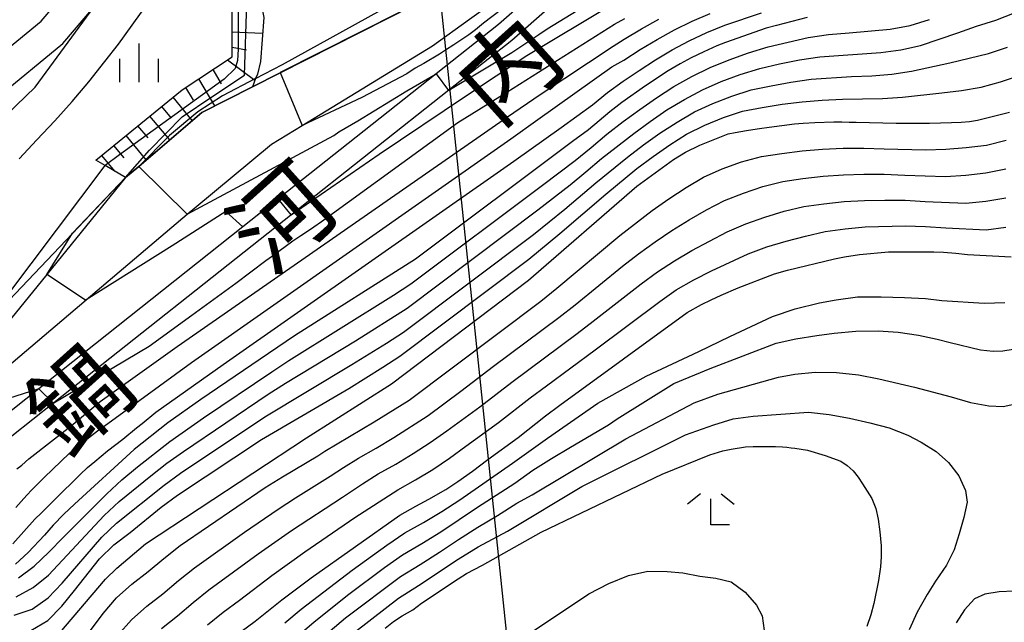
# Model space of a CAD drawing. Extents: x -18000 to -16000, y 88500 to 90000.
# Drawn here: x -17518 to -17422, y 89034 to 89092 of the extents above; entities that cross this region are included whole.
import ezdxf
from ezdxf.enums import TextEntityAlignment as Align

# ---------------------------------------------------------------- set-up
doc = ezdxf.new("R2010")
doc.units = 0
for name, color, linetype in [('2101000', 7, 'Continuous'), ('4265000', 1, '426500'), ('5101000', 4, 'Continuous'), ('6101110', 6, 'Continuous'), ('6101120', 6, 'Continuous'), ('6101990', 6, 'Continuous'), ('6110000', 1, '611000'), ('6333000', 3, 'Continuous'), ('6334000', 3, 'Continuous'), ('7101000', 2, 'Continuous'), ('7101001', 8, 'Continuous'), ('7102000', 6, 'Continuous'), ('7102001', 8, 'Continuous'), ('8151000', 4, 'Continuous')]:
    doc.layers.add(name, color=color, linetype=linetype)
doc.styles.add('PlotAnnotation', font='MS Gothic.ttf')
doc.linetypes.add('426500', pattern='A,5,[7,dmdr.shx,S=0.05,R=0,X=0,Y=0],5', length=10)
doc.linetypes.add('611000', pattern='A,1,[3,dmdr.shx,S=0.2,R=0,X=0,Y=0],1', length=2)

# ---------------------------------------------------------------- blocks, each defined once
blk = doc.blocks.new('633300')
at = {"layer": '6333000'}
for points in [[(-0.4, 0.6), (-0.9, 0.2)], [(0.72, -0.6), (0, -0.6), (0, 0.4)], [(0.4, 0.6), (0.9, 0.2)]]:
    blk.add_lwpolyline(points, dxfattribs=at)
blk = doc.blocks.new('633400')
at = {"layer": '6334000'}
for points in [[(0, -0.75), (0, 0.75)], [(-0.75, -0.75), (-0.75, 0.15)], [(0.75, -0.75), (0.75, 0.15)]]:
    blk.add_lwpolyline(points, dxfattribs=at)

msp = doc.modelspace()

# ---------------------------------------------------------------- linework, layer by layer
at = {"layer": '2101000', "flags": 128}
for points in [[(-17521.62, 89086.89), (-17515.44, 89091.96), (-17512.78, 89095.07), (-17507.7, 89101.01), (-17506.73, 89102.31), (-17505.35, 89104.17), (-17504.2, 89106.64), (-17503.82, 89107.44), (-17501.68, 89113.77), (-17501.19, 89115.44), (-17498.54, 89124.5), (-17498.22, 89125.6), (-17496.93, 89130.08), (-17495.78, 89134.05), (-17492.09, 89142.84), (-17482.75, 89166.44), (-17482.24, 89168.09), (-17482.01, 89168.82), (-17482.08, 89170.84), (-17482.75, 89173.17), (-17484.38, 89176.91), (-17487.84, 89182.3)], [(-17420.74, 89124.39), (-17423.61, 89121.39), (-17429.48, 89116.67), (-17431.94, 89115.17), (-17433.69, 89114.45), (-17435.87, 89114.08), (-17446.94, 89112.52), (-17449.03, 89111.8), (-17451.93, 89109.95), (-17452.22, 89109.71), (-17456.96, 89105.74), (-17462, 89100.75), (-17464.72, 89097.76), (-17466.33, 89095.98), (-17471.25, 89091.64), (-17477.27, 89086.86), (-17485.76, 89080.13), (-17495.96, 89072.1), (-17515.66, 89056.45), (-17525.59, 89048.56)], [(-17422.26, 89119.91), (-17428.32, 89115.03), (-17431.03, 89113.38), (-17433.14, 89112.51), (-17435.57, 89112.1), (-17446.66, 89110.54), (-17448.13, 89109.76), (-17449.14, 89108.94), (-17450.49, 89107.8), (-17459.95, 89099.81), (-17463.27, 89096.29), (-17464.92, 89094.55), (-17469.96, 89090.1), (-17476.03, 89085.29), (-17491.17, 89073.31), (-17514.2, 89055.08), (-17524.38, 89047.02)], [(-17519.77, 89084.53), (-17513.33, 89089.81), (-17510.34, 89093.3)]]:
    msp.add_lwpolyline(points, dxfattribs=at)
at = {"layer": '4265000', "flags": 128}
msp.add_lwpolyline([(-17415.21, 88500), (-17467.21, 89001.73), (-17509.72, 89409.96), (-17514.62, 89421.65), (-17696.88, 89819.7), (-17819.57, 89933.94), (-18000, 89933.22)], dxfattribs=at)
at = {"layer": '5101000', "flags": 128}
for points in [[(-17421.75, 89136.39), (-17422.5, 89135.82), (-17425.43, 89133.96), (-17437.25, 89126.43), (-17439.61, 89124.98), (-17449.24, 89119.09), (-17451.31, 89117.77), (-17451.32, 89117.76), (-17452.31, 89117.12), (-17463.2, 89110.16), (-17464.86, 89108.18), (-17467.68, 89104.82), (-17469.76, 89101.93), (-17471.62, 89099.36), (-17476.82, 89094.86), (-17495.03, 89085.63), (-17499.92, 89083.15), (-17506.01, 89077.93), (-17507.29, 89076.84), (-17514.89, 89067.49), (-17525.51, 89054.43)], [(-17524.58, 89053.61), (-17511.08, 89065.05), (-17501.32, 89073.32), (-17500.6, 89073.93), (-17493.18, 89080.07), (-17490.23, 89081.87), (-17477.61, 89089.57), (-17474.03, 89092.15), (-17472.69, 89093.11), (-17467.59, 89097.59), (-17463.4, 89102.45), (-17458.43, 89107.21), (-17457.64, 89107.79), (-17453.04, 89111.15), (-17444.67, 89116.16), (-17440.82, 89118.5), (-17431.7, 89124.05), (-17427.82, 89126.54), (-17419.19, 89132.07)]]:
    msp.add_lwpolyline(points, dxfattribs=at)
at = {"layer": '6101110', "flags": 128}
msp.add_lwpolyline([(-17510.14, 89078.52), (-17501.82, 89085.32), (-17496.98, 89088.5), (-17496.98, 89093.34), (-17501.68, 89098.99), (-17503.68, 89101.39), (-17502.76, 89102.63), (-17501.44, 89105.47), (-17501.04, 89106.32), (-17498.82, 89112.86)], dxfattribs=at)
at = {"layer": '6101120', "flags": 128}
msp.add_lwpolyline([(-17498.82, 89112.86), (-17498.69, 89112.56), (-17497.99, 89110.94), (-17497.87, 89110.66), (-17498.46, 89103.45), (-17494.54, 89095.32), (-17493.93, 89092.3), (-17494.24, 89088.06), (-17494.54, 89086.85), (-17494.71, 89086.43), (-17495.03, 89085.63), (-17499.92, 89083.15), (-17506.01, 89077.93), (-17507.29, 89076.84), (-17509.25, 89078), (-17510.14, 89078.52)], dxfattribs=at)
at = {"layer": '6101990', "flags": 128}
for points in [[(-17494.04, 89090.78), (-17496.98, 89090.89)], [(-17495.58, 89089.16), (-17496.98, 89089.42)], [(-17494.78, 89086.24), (-17497.44, 89088.2)], [(-17498.02, 89085.9), (-17498.82, 89087.29)], [(-17498.65, 89083.79), (-17500.2, 89086.38)], [(-17500.72, 89084.33), (-17501.47, 89085.56)], [(-17500.83, 89082.36), (-17502.67, 89084.63)], [(-17502.85, 89082.58), (-17503.79, 89083.71)], [(-17503.01, 89080.5), (-17504.92, 89082.79)], [(-17505.11, 89080.69), (-17506.08, 89081.84)], [(-17505.28, 89078.57), (-17507.23, 89080.9)], [(-17507.42, 89078.76), (-17508.41, 89079.94)], [(-17508.3, 89077.43), (-17509.59, 89078.97)]]:
    msp.add_lwpolyline(points, dxfattribs=at)
at = {"layer": '6110000', "flags": 128}
for points in [[(-17531.39, 89051.5), (-17524.1, 89059.16), (-17512.41, 89071.46), (-17507.29, 89076.84), (-17506.01, 89077.93), (-17499.92, 89083.15), (-17495.03, 89085.63), (-17476.82, 89094.86), (-17471.62, 89099.36), (-17469.76, 89101.93), (-17467.68, 89104.82), (-17464.86, 89108.18), (-17463.2, 89110.16), (-17452.31, 89117.12), (-17451.31, 89117.77), (-17449.24, 89119.09), (-17439.61, 89124.98), (-17437.25, 89126.43), (-17425.43, 89133.96), (-17422.5, 89135.82), (-17421.75, 89136.39), (-17407.54, 89147.17), (-17404.5, 89149.48), (-17396.45, 89157.35), (-17394.34, 89160.5), (-17392.73, 89162.9), (-17392.45, 89163.28), (-17389.35, 89167.44), (-17389.09, 89167.79), (-17387.81, 89169.51), (-17380.83, 89176.26), (-17375.96, 89180.29), (-17375.4, 89180.75), (-17374.2, 89181.74), (-17366.68, 89187.88), (-17352.52, 89199.45)], [(-17485.76, 89080.13), (-17495.96, 89072.1), (-17497.59, 89073.56)]]:
    msp.add_lwpolyline(points, dxfattribs=at)
at = {"layer": '7101000', "flags": 128}
for points in [[(-17491.27, 89073.24), (-17491.17, 89073.31), (-17482.79, 89079.12), (-17474.44, 89084.7), (-17468.49, 89088.64), (-17460.4, 89093.5)], [(-17441.42, 89092.31), (-17444.39, 89091.53), (-17445.39, 89091.29), (-17449.31, 89089.91), (-17450.15, 89089.58), (-17451.4, 89089.01), (-17452.64, 89088.41), (-17453.7, 89087.85), (-17454.85, 89087.15), (-17457.04, 89085.7), (-17459.32, 89084.1), (-17460.49, 89083.21), (-17462.53, 89081.45), (-17464.08, 89080.32), (-17479.25, 89068.97), (-17490.96, 89061.55), (-17500.01, 89055.4), (-17503.19, 89053.16), (-17506.45, 89050.58), (-17512.22, 89045.29), (-17513.23, 89044.33), (-17514.29, 89043.26), (-17515.13, 89042.31), (-17516.7, 89040.63), (-17517.93, 89039.5)], [(-17513.64, 89032.86), (-17509.22, 89038.03), (-17508.11, 89039.1), (-17505.34, 89041.46), (-17489.81, 89051.71), (-17481.58, 89056.91), (-17468.33, 89066.92), (-17457.86, 89076.01), (-17454.32, 89078.6), (-17453.17, 89079.29), (-17451.8, 89079.97), (-17449.05, 89081.06), (-17448.38, 89081.2), (-17447.28, 89081.39), (-17446.67, 89081.48), (-17446.01, 89081.59), (-17445.08, 89081.73), (-17442.64, 89082.03), (-17441.8, 89082.1), (-17440.68, 89082.16), (-17438.84, 89082.22), (-17438.07, 89082.23), (-17437.37, 89082.21), (-17436.69, 89082.19), (-17432.81, 89082.12), (-17429.6, 89082.12), (-17427.48, 89082.16), (-17426.54, 89082.2), (-17425.72, 89082.28), (-17424.94, 89082.4), (-17423.92, 89082.64), (-17421.85, 89083.16)], [(-17497.59, 89073.56), (-17502.79, 89070.24), (-17511.08, 89065.05), (-17511.14, 89065.01)], [(-17514.9, 89067.49), (-17512.4, 89071.47)], [(-17496.1, 89032.99), (-17494.75, 89033.99), (-17492.17, 89036.05), (-17489.33, 89038.16), (-17480.78, 89044.24), (-17479.24, 89045.09), (-17477.96, 89045.76), (-17476.33, 89046.71), (-17475.17, 89047.47), (-17473.75, 89048.49), (-17472.27, 89049.61), (-17469.33, 89051.74), (-17466.71, 89053.81), (-17465.31, 89054.87), (-17453, 89063.81), (-17451.63, 89064.58), (-17450.68, 89065.05), (-17449.71, 89065.5), (-17448.09, 89066.18), (-17444.57, 89067.55), (-17443.32, 89067.89), (-17438.78, 89068.99), (-17437.81, 89069.19), (-17436.37, 89069.4), (-17433.57, 89069.68), (-17432.62, 89069.66), (-17429.19, 89069.67), (-17428.25, 89069.63), (-17427.04, 89069.54), (-17425.92, 89069.43), (-17421.69, 89069.18)], [(-17482.21, 89033.3), (-17481.38, 89033.94), (-17480.56, 89034.51), (-17479.53, 89035.09), (-17478.67, 89035.71), (-17475.15, 89038.08), (-17474.33, 89038.58), (-17472.78, 89039.41), (-17467.12, 89042.57), (-17455.44, 89048.18), (-17450.81, 89050.07), (-17449.56, 89050.45), (-17448.76, 89050.62), (-17447.38, 89050.83), (-17446.64, 89050.85), (-17444.47, 89050.86), (-17443.81, 89050.84), (-17443.37, 89050.8), (-17442.96, 89050.73), (-17442.6, 89050.69), (-17441.39, 89050.51), (-17439.67, 89050), (-17438.16, 89049.43), (-17437.56, 89049.02), (-17436.98, 89048.52), (-17436.5, 89047.91), (-17436.07, 89047.26), (-17435.18, 89045.83), (-17434.77, 89044.88), (-17434.54, 89043.85), (-17434.38, 89042.61), (-17434.26, 89041.28), (-17434.26, 89040.19), (-17434.34, 89039.24), (-17434.37, 89039), (-17434.53, 89037.93), (-17434.97, 89035.69), (-17435.27, 89034.61), (-17435.64, 89033.46)]]:
    msp.add_lwpolyline(points, dxfattribs=at)
at = {"layer": '7101001', "flags": 128}
for points in [[(-17512.4, 89071.47), (-17507.29, 89076.84), (-17504.97, 89079.5), (-17501.82, 89082.71), (-17498.96, 89084.65), (-17495.78, 89086.74), (-17495.55, 89093.7), (-17497.26, 89098.21), (-17498.49, 89101.64), (-17498.84, 89103.26), (-17498.96, 89105.67), (-17497.99, 89110.94)], [(-17491.27, 89073.24), (-17492.54, 89074.79), (-17495.96, 89072.1), (-17497.59, 89073.56)], [(-17511.14, 89065.01), (-17514.9, 89067.49)]]:
    msp.add_lwpolyline(points, dxfattribs=at)
at = {"layer": '7102000', "flags": 128}
for points in [[(-17476.07, 89085.27), (-17476.03, 89085.29), (-17469.96, 89088.93), (-17467.34, 89090.68), (-17466.54, 89091.22), (-17456.68, 89097.28), (-17450.6, 89099.93), (-17443.01, 89102.66), (-17438.65, 89104.91), (-17435.76, 89106.94), (-17432.82, 89109.16), (-17427.43, 89113.14), (-17426.19, 89113.84), (-17424.64, 89114.64), (-17422.86, 89115.2), (-17420.88, 89115.71)], [(-17494.71, 89086.43), (-17492.13, 89087.78), (-17479.23, 89094.93), (-17476.24, 89097.16), (-17473.12, 89099.67), (-17471.73, 89101.69), (-17471.52, 89102.26)], [(-17517.57, 89078.65), (-17515.84, 89080.48), (-17514.13, 89082.33), (-17512.45, 89084.21), (-17510.83, 89086.11), (-17509.28, 89088.06), (-17507.97, 89089.75), (-17501.78, 89098.37), (-17501.68, 89098.98)], [(-17464.72, 89097.76), (-17467.21, 89095.94), (-17472.68, 89091.76), (-17473.45, 89091.11), (-17474.11, 89090.63), (-17475.57, 89089.67), (-17476.37, 89089.17), (-17476.96, 89088.78), (-17478.47, 89087.86), (-17479.28, 89087.42), (-17480.1, 89086.88), (-17484.46, 89084.57), (-17490.23, 89081.87)], [(-17523.4, 89078.5), (-17516.01, 89085.57), (-17510.34, 89093.3), (-17510.33, 89093.32)], [(-17518.16, 89041.46), (-17516.04, 89043.85), (-17515.42, 89044.45), (-17514.78, 89045.06), (-17514.13, 89045.73), (-17511.67, 89048.16), (-17510.96, 89048.82), (-17510.26, 89049.42), (-17509.02, 89050.43), (-17507.55, 89051.56), (-17506.23, 89052.67), (-17505.67, 89053.1), (-17504.34, 89054.19), (-17497.86, 89058.77), (-17469.77, 89078.43), (-17465.19, 89081.7), (-17463.66, 89082.77), (-17462.16, 89083.89), (-17460.71, 89085.07), (-17459.19, 89086.17), (-17457.64, 89087.21), (-17456.06, 89088.22), (-17454.46, 89089.19), (-17452.81, 89090.07), (-17451.11, 89090.85), (-17449.38, 89091.57), (-17445.84, 89092.78)], [(-17517.88, 89044.96), (-17517.37, 89045.55), (-17516.82, 89046.16), (-17516.35, 89046.66), (-17515.15, 89047.88), (-17512.7, 89050.21), (-17511.99, 89050.78), (-17511.32, 89051.35), (-17510, 89052.39), (-17508.99, 89053.1), (-17500.91, 89058.98), (-17470.06, 89080.58), (-17467.43, 89082.46), (-17460.3, 89087.55), (-17459.14, 89088.19), (-17457.54, 89089.21), (-17455.91, 89090.2), (-17454.25, 89091.12), (-17452.54, 89091.95), (-17450.79, 89092.7)], [(-17517.84, 89036.35), (-17516.21, 89037.23), (-17514.72, 89038.44), (-17509.34, 89044.19), (-17507.9, 89045.54), (-17504.83, 89048.03), (-17503.28, 89049.24), (-17501.68, 89050.39), (-17493.49, 89055.91), (-17491.82, 89056.97), (-17485.07, 89061.08), (-17480.07, 89064.24), (-17467.43, 89073.73), (-17464.32, 89076.16), (-17462.8, 89077.41), (-17461.3, 89078.7), (-17458.18, 89081.12), (-17456.59, 89082.28), (-17454.97, 89083.4), (-17453.27, 89084.4), (-17451.54, 89085.34), (-17449.73, 89086.12), (-17447.89, 89086.81), (-17446, 89087.4), (-17444.08, 89087.83), (-17442.15, 89088.23), (-17440.2, 89088.51), (-17434.29, 89088.94), (-17432.35, 89089.19), (-17430.46, 89089.62), (-17426.84, 89090.84), (-17425.04, 89091.47), (-17423.19, 89092.07), (-17421.37, 89092.78)], [(-17517.79, 89048.7), (-17517.3, 89049.07), (-17516.64, 89049.67), (-17512.54, 89052.87), (-17509.74, 89055.2), (-17502.3, 89060.53), (-17470.36, 89082.72), (-17467.21, 89084.86), (-17460.17, 89089.55), (-17459.09, 89090.21), (-17457.44, 89091.21), (-17455.76, 89092.17)], [(-17517.63, 89038.16), (-17516.11, 89039.3), (-17514.69, 89040.65), (-17513.31, 89042.08), (-17509.1, 89046.28), (-17507.64, 89047.63), (-17506.13, 89048.91), (-17503, 89051.36), (-17499.75, 89053.64), (-17493.16, 89058.09), (-17491.5, 89059.18), (-17481.39, 89065.5), (-17479.71, 89066.57), (-17466.99, 89076.1), (-17463.83, 89078.51), (-17462.28, 89079.76), (-17460.77, 89081.05), (-17459.19, 89082.25), (-17457.59, 89083.42), (-17455.96, 89084.56), (-17454.3, 89085.64), (-17452.56, 89086.6), (-17450.78, 89087.48), (-17448.94, 89088.22), (-17447.08, 89088.9), (-17445.18, 89089.47), (-17443.25, 89089.94), (-17441.31, 89090.37), (-17439.35, 89090.67), (-17437.36, 89090.82), (-17433.41, 89091.19), (-17431.46, 89091.53), (-17429.6, 89092.12)], [(-17514.23, 89055.06), (-17514.2, 89055.08), (-17504.99, 89060.55), (-17500.89, 89063.55), (-17496.64, 89066.63), (-17493.72, 89068.83), (-17493.07, 89069.28), (-17491.11, 89070.72), (-17490.34, 89071.26), (-17489.7, 89071.67), (-17489.09, 89072.08), (-17488.35, 89072.61), (-17475.17, 89082.18), (-17470.43, 89085.09), (-17460.02, 89091.68), (-17459.04, 89092.23)], [(-17518.04, 89034.55), (-17516.31, 89035.16), (-17514.75, 89036.24), (-17513.4, 89037.66), (-17509.57, 89042.1), (-17508.15, 89043.44), (-17503.56, 89047.12), (-17501.97, 89048.27), (-17493.81, 89053.73), (-17485.4, 89058.77), (-17482.07, 89060.85), (-17480.42, 89061.91), (-17467.87, 89071.35), (-17464.82, 89073.81), (-17461.83, 89076.35), (-17458.77, 89078.81), (-17457.23, 89080.01), (-17455.64, 89081.15), (-17453.98, 89082.2), (-17452.3, 89083.19), (-17450.53, 89084.02), (-17448.7, 89084.73), (-17446.83, 89085.32), (-17444.91, 89085.72), (-17442.99, 89086.08), (-17441.04, 89086.35), (-17437.13, 89086.61), (-17435.17, 89086.69), (-17433.23, 89086.84), (-17431.33, 89087.12), (-17427.63, 89087.94), (-17423.9, 89088.83), (-17422.05, 89089.44)], [(-17516.42, 89033.08), (-17514.79, 89034.04), (-17513.44, 89035.45), (-17512.22, 89036.96), (-17509.81, 89040.01), (-17508.4, 89041.35), (-17506.85, 89042.54), (-17503.83, 89045), (-17502.26, 89046.15), (-17494.14, 89051.55), (-17485.72, 89056.46), (-17482.41, 89058.52), (-17480.78, 89059.59), (-17468.32, 89068.97), (-17465.31, 89071.46), (-17460.86, 89075.25), (-17457.86, 89077.73), (-17456.3, 89078.9), (-17454.7, 89080), (-17453.06, 89081.05), (-17451.32, 89081.91), (-17449.51, 89082.64), (-17447.66, 89083.25), (-17445.75, 89083.61), (-17443.83, 89083.93), (-17441.89, 89084.18), (-17439.95, 89084.32), (-17438, 89084.41), (-17434.12, 89084.5), (-17432.2, 89084.62), (-17428.41, 89085.03), (-17426.51, 89085.27), (-17424.61, 89085.59), (-17422.74, 89086.1), (-17420.9, 89086.71)], [(-17501.34, 89073.31), (-17501.32, 89073.32), (-17487.17, 89080.92), (-17486.66, 89081.26), (-17484.85, 89082.33), (-17480.1, 89085.24), (-17477.27, 89086.86), (-17477.26, 89086.87)], [(-17511.82, 89031.55), (-17509.44, 89034.73), (-17508.16, 89036.24), (-17506.67, 89037.56), (-17505.09, 89038.77), (-17503.57, 89040.05), (-17502.01, 89041.29), (-17493.8, 89046.89), (-17492.11, 89047.94), (-17488.69, 89049.97), (-17488.04, 89050.4), (-17483.25, 89053.26), (-17479.87, 89055.35), (-17467.16, 89064.91), (-17465.61, 89066.15), (-17459.51, 89071.24), (-17456.4, 89073.67), (-17454.77, 89074.79), (-17453.12, 89075.88), (-17451.42, 89076.88), (-17449.62, 89077.69), (-17447.75, 89078.37), (-17445.84, 89078.87), (-17443.87, 89079.18), (-17441.9, 89079.43), (-17439.93, 89079.6), (-17437.94, 89079.68), (-17435.95, 89079.7), (-17433.97, 89079.63), (-17429.99, 89079.54), (-17428.02, 89079.6), (-17426.04, 89079.74), (-17424.09, 89079.97), (-17422.19, 89080.47)], [(-17521.14, 89062.28), (-17509.25, 89078)], [(-17508.03, 89032.63), (-17506.72, 89034.11), (-17505.24, 89035.42), (-17503.68, 89036.64), (-17502.17, 89037.91), (-17500.62, 89039.15), (-17495.78, 89042.58), (-17492.52, 89044.82), (-17490.86, 89045.89), (-17487.5, 89047.98), (-17486.21, 89048.83), (-17484.77, 89049.72), (-17483.05, 89050.71), (-17481.36, 89051.72), (-17478.04, 89053.86), (-17474.87, 89056.21), (-17471.74, 89058.61), (-17465.4, 89063.34), (-17463.85, 89064.56), (-17459.25, 89068.28), (-17457.7, 89069.49), (-17456.1, 89070.63), (-17454.49, 89071.73), (-17452.82, 89072.75), (-17451.13, 89073.74), (-17449.39, 89074.63), (-17447.56, 89075.35), (-17445.69, 89075.98), (-17443.78, 89076.46), (-17441.83, 89076.75), (-17439.87, 89076.99), (-17437.9, 89077.12), (-17435.93, 89077.18), (-17433.96, 89077.18), (-17431.99, 89077.08), (-17428.04, 89076.96), (-17426.08, 89077.08), (-17424.14, 89077.32), (-17422.23, 89077.69)], [(-17503.8, 89033.27), (-17502.27, 89034.51), (-17500.76, 89035.78), (-17499.23, 89037.01), (-17494.46, 89040.49), (-17491.25, 89042.75), (-17486.31, 89045.98), (-17484.37, 89047.26), (-17482.86, 89048.21), (-17481.16, 89049.17), (-17479.48, 89050.19), (-17477.84, 89051.26), (-17476.22, 89052.37), (-17473.06, 89054.7), (-17469.95, 89057.09), (-17463.65, 89061.77), (-17462.09, 89062.96), (-17457.45, 89066.58), (-17455.88, 89067.74), (-17454.24, 89068.79), (-17452.57, 89069.79), (-17450.86, 89070.71), (-17449.13, 89071.6), (-17447.35, 89072.38), (-17445.51, 89073.02), (-17443.64, 89073.59), (-17441.73, 89074.04), (-17439.79, 89074.32), (-17437.84, 89074.54), (-17435.88, 89074.63), (-17433.92, 89074.68), (-17431.96, 89074.65), (-17430, 89074.53), (-17426.08, 89074.37), (-17424.14, 89074.56), (-17422.23, 89074.9)], [(-17499.36, 89033.64), (-17497.84, 89034.87), (-17496.26, 89036.02), (-17493.15, 89038.4), (-17489.97, 89040.68), (-17485.12, 89043.99), (-17480.96, 89046.69), (-17479.26, 89047.64), (-17477.59, 89048.65), (-17475.98, 89049.74), (-17474.39, 89050.88), (-17471.25, 89053.18), (-17468.17, 89055.57), (-17466.61, 89056.74), (-17461.89, 89060.2), (-17455.66, 89064.88), (-17454.06, 89065.99), (-17452.38, 89066.96), (-17450.66, 89067.85), (-17447.13, 89069.47), (-17445.32, 89070.14), (-17443.46, 89070.69), (-17441.58, 89071.2), (-17439.68, 89071.63), (-17437.75, 89071.89), (-17435.81, 89072.1), (-17431.91, 89072.17), (-17429.97, 89072.13), (-17428.02, 89071.99), (-17424.13, 89071.79), (-17422.21, 89072.04)], [(-17491.9, 89033.82), (-17490.3, 89035.13), (-17488.67, 89036.4), (-17485.37, 89038.9), (-17482.02, 89041.34), (-17480.31, 89042.51), (-17478.5, 89043.52), (-17476.72, 89044.58), (-17474.99, 89045.72), (-17469.88, 89049.26), (-17466.52, 89051.67), (-17461.64, 89055.05), (-17456.97, 89057.67), (-17451.88, 89060.05), (-17448.9, 89061.48), (-17444.76, 89063.41), (-17442.58, 89064.15), (-17440.23, 89064.75), (-17438.61, 89065.05), (-17436.54, 89065.32), (-17434.25, 89065.33), (-17432.01, 89065.26), (-17429.98, 89065.15), (-17428.41, 89064.98), (-17424.31, 89064.72), (-17422.33, 89064.79)], [(-17490.67, 89032.54), (-17489.04, 89033.92), (-17485.7, 89036.6), (-17482.25, 89039.16), (-17480.51, 89040.41), (-17478.66, 89041.49), (-17476.83, 89042.61), (-17473.26, 89044.99), (-17471.46, 89046.15), (-17469.67, 89047.33), (-17467.91, 89048.56), (-17466.12, 89049.7), (-17464.29, 89050.81), (-17460.61, 89052.96), (-17459.78, 89053.55), (-17454.29, 89056.95), (-17450.8, 89058.39), (-17444.42, 89060.85), (-17442.5, 89061.26), (-17440.49, 89061.59), (-17438.81, 89061.82), (-17436.72, 89062), (-17434.55, 89062.05), (-17432.61, 89061.9), (-17430.67, 89061.62), (-17428.85, 89061.23), (-17427.61, 89060.91), (-17424.67, 89060.21), (-17423.45, 89060.07), (-17422.5, 89060.1), (-17421.52, 89060.26)], [(-17489.41, 89031.44), (-17486.03, 89034.3), (-17480.72, 89038.31), (-17478.81, 89039.45), (-17476.95, 89040.65), (-17475.1, 89041.88), (-17473.23, 89043.08), (-17471.33, 89044.21), (-17469.46, 89045.4), (-17468, 89046.18), (-17458.95, 89051.61), (-17452.33, 89055.08), (-17450.06, 89055.93), (-17444.17, 89057.55), (-17442.61, 89057.86), (-17440.63, 89058.04), (-17438.58, 89058), (-17436.46, 89057.79), (-17434.48, 89057.39), (-17431.05, 89056.6), (-17427.5, 89055.66), (-17425.63, 89055.12), (-17423.86, 89054.78), (-17422.46, 89054.74), (-17420.59, 89055.14)], [(-17515.66, 89056.45), (-17524.58, 89053.61)], [(-17486.35, 89032), (-17480.92, 89036.22), (-17478.97, 89037.42), (-17475.15, 89039.96), (-17473.2, 89041.16), (-17470.36, 89042.69), (-17463.18, 89047), (-17453.18, 89051.99), (-17450.43, 89052.97), (-17448.57, 89053.54), (-17446.64, 89053.79), (-17441.3, 89054.17), (-17439.3, 89053.97), (-17437.32, 89053.59), (-17435.35, 89053.16), (-17433.48, 89052.68), (-17431.7, 89051.95), (-17430.41, 89051.29), (-17428.96, 89050.37), (-17427.77, 89049.31), (-17426.77, 89048.04), (-17426.11, 89046.62), (-17425.95, 89045.47), (-17426.28, 89044), (-17426.72, 89042.42), (-17427.2, 89040.87), (-17427.95, 89039.4), (-17429.01, 89037.84), (-17429.82, 89036.55), (-17430.79, 89034.87), (-17431.57, 89033.15)], [(-17475.25, 89028.12), (-17462.51, 89036.64), (-17460.58, 89037.63), (-17458.69, 89038.41), (-17456.8, 89038.83), (-17454.94, 89038.79), (-17453.43, 89038.66), (-17451.8, 89038.34), (-17450.25, 89038.15), (-17448.75, 89037.78), (-17447.41, 89036.78), (-17446.31, 89035.54), (-17445.76, 89034.49), (-17445.58, 89033.09)], [(-17421.41, 89036.87), (-17422.86, 89036.81), (-17424.26, 89036.58), (-17425.24, 89036.14), (-17426.22, 89035.09), (-17427.01, 89033.84)]]:
    msp.add_lwpolyline(points, dxfattribs=at)
at = {"layer": '7102001', "flags": 128}
for points in [[(-17498.69, 89112.56), (-17500.06, 89105.32), (-17500.3, 89103.85), (-17500.3, 89102.73), (-17500.13, 89101.49), (-17499.66, 89100.18), (-17498.09, 89096.45), (-17496.39, 89093.3), (-17496.4, 89089.26), (-17496.47, 89088.17), (-17496.7, 89087.39), (-17497.76, 89086.37), (-17507.86, 89079.03), (-17509.25, 89078)], [(-17464.86, 89108.18), (-17467.68, 89104.82), (-17469.76, 89101.93), (-17471.62, 89099.36), (-17476.42, 89095.2), (-17476.82, 89094.86), (-17492.34, 89086.99), (-17490.23, 89081.87)], [(-17477.26, 89086.87), (-17476.07, 89085.27)], [(-17494.71, 89086.43), (-17497.9, 89084.75), (-17500.3, 89083.21), (-17503.02, 89080.9), (-17506.01, 89077.93), (-17501.34, 89073.31)], [(-17515.66, 89056.45), (-17514.23, 89055.06)]]:
    msp.add_lwpolyline(points, dxfattribs=at)

# ---------------------------------------------------------------- block references
at = {"layer": '6333000', "xscale": 2.5, "yscale": 2.5, "zscale": 2.5}
msp.add_blockref('633300', (-17450.72, 89044.8), dxfattribs=at)
at = {"layer": '6334000', "xscale": 2.5, "yscale": 2.5, "zscale": 2.5}
msp.add_blockref('633400', (-17505.96, 89087.94), dxfattribs=at)

# ---------------------------------------------------------------- texts
at = {"layer": '8151000', "style": 'PlotAnnotation'}
for s, p in [('内', (-17469.704, 89086.67)), ('河', (-17491.555, 89072.346)), ('鍋', (-17511.145, 89054.873))]:
    msp.add_text(s, height=7, rotation=42, dxfattribs=at).set_placement(p, align=Align.MIDDLE)

doc.saveas('drawing.dxf')
